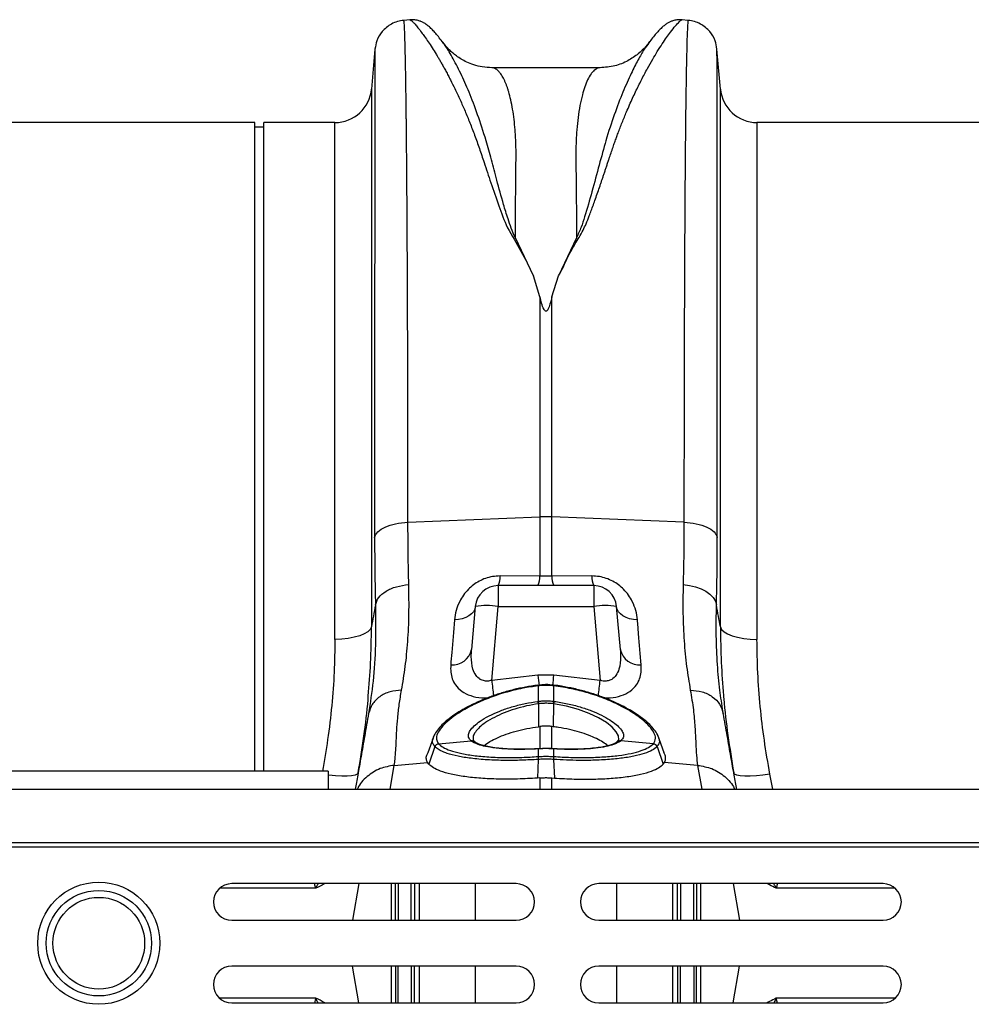
# Model space of a CAD drawing. Units: millimetres. Extents: x 781 to 11910, y 772 to 5134.
# Drawn here: x 3279 to 3486, y 4132 to 4346 of the extents above; entities that cross this region are included whole.
import ezdxf

# ---------------------------------------------------------------- set-up
doc = ezdxf.new("R2010")
doc.units = ezdxf.units.MM
doc.layers.add('ACO_DRAINAGE', color=7, linetype='CONTINUOUS')

# ---------------------------------------------------------------- blocks, each defined once
blk = doc.blocks.new('ACO_-_32811_-_PLAN')
at = {"layer": 'ACO_DRAINAGE', "linetype": 'Continuous'}
for p, q in [((279.07, 380.4), (277.72, 380.29)), ((339.77, 380.29), (338.38, 380.41)), ((271.46, 373.99), (270.7, 365.3)), ((271.46, 374), (271.46, 373.99)), ((346.03, 374.01), (346.02, 374.01)), ((346.79, 365.3), (346.03, 374.01)), ((320.54, 369.94), (296.94, 369.94)), ((296.95, 369.94), (296.94, 369.94)), ((270.7, 365.3), (270.7, 247.98)), ((346.79, 247.98), (346.79, 365.3)), ((245.24, 358), (154.76, 358)), ((245.24, 216.5), (245.24, 358)), ((247.24, 357), (245.24, 357)), ((262.73, 358), (247.24, 358)), ((247.24, 216.5), (247.24, 358)), ((262.73, 245.28), (262.73, 358)), ((445.24, 358), (354.76, 358)), ((354.76, 358), (354.76, 245.28)), ((306.02, 324.53), (302.07, 332.85)), ((315.41, 332.86), (311.48, 324.55)), ((307.44, 319.95), (306.02, 324.53)), ((310.05, 319.95), (311.48, 324.55)), ((307.44, 319.95), (307.44, 271.98)), ((310.05, 271.98), (310.05, 319.95)), ((278.65, 270.83), (307.44, 271.98)), ((307.44, 271.98), (307.44, 259.09)), ((310.05, 259.09), (310.05, 271.98)), ((338.83, 270.83), (310.05, 271.98)), ((307.44, 259.09), (298.76, 259.11)), ((310.05, 259.09), (307.44, 259.09)), ((318.73, 259.11), (310.05, 259.09)), ((319.16, 257), (298.32, 257)), ((298.32, 257), (298.32, 252.44)), ((319.16, 257), (319.16, 252.44)), ((338.65, 257.23), (340.02, 257.06)), ((340.02, 257.06), (341.34, 256.75)), ((341.34, 256.75), (342.55, 256.32)), ((342.55, 256.32), (343.61, 255.77)), ((343.61, 255.77), (344.51, 255.12)), ((344.51, 255.12), (345.21, 254.4)), ((345.21, 254.4), (345.68, 253.61)), ((345.68, 253.61), (345.92, 252.8)), ((292.93, 251.31), (292.5, 250.81)), ((293.34, 252.44), (292.52, 243.07)), ((293.21, 251.86), (292.93, 251.31)), ((293.34, 252.44), (293.21, 251.86)), ((296.92, 236.33), (298.32, 252.44)), ((298.32, 252.44), (319.16, 252.44)), ((319.16, 252.44), (320.57, 236.33)), ((324.96, 243.07), (324.14, 252.44)), ((324.27, 251.86), (324.14, 252.44)), ((324.56, 251.31), (324.27, 251.86)), ((324.98, 250.81), (324.56, 251.31)), ((289.67, 249.6), (288.8, 249.54)), ((290.5, 249.76), (289.67, 249.6)), ((291.27, 250.03), (290.5, 249.76)), ((291.94, 250.38), (291.27, 250.03)), ((292.5, 250.81), (291.94, 250.38)), ((325.54, 250.38), (324.98, 250.81)), ((326.22, 250.03), (325.54, 250.38)), ((326.98, 249.76), (326.22, 250.03)), ((327.81, 249.6), (326.98, 249.76)), ((328.69, 249.54), (327.81, 249.6)), ((270.43, 247.44), (269.9, 246.93)), ((270.7, 247.98), (270.43, 247.44)), ((346.79, 247.98), (347.05, 247.44)), ((347.05, 247.44), (347.58, 246.93)), ((264.2, 245.33), (262.73, 245.28)), ((265.63, 245.48), (264.2, 245.33)), ((266.95, 245.73), (265.63, 245.48)), ((268.13, 246.06), (266.95, 245.73)), ((269.13, 246.46), (268.13, 246.06)), ((269.9, 246.93), (269.13, 246.46)), ((347.58, 246.93), (348.36, 246.46)), ((348.36, 246.46), (349.35, 246.06)), ((349.35, 246.06), (350.53, 245.73)), ((350.53, 245.73), (351.86, 245.48)), ((351.86, 245.48), (353.28, 245.33)), ((353.28, 245.33), (354.76, 245.28)), ((307, 237.44), (296.92, 236.33)), ((310.49, 237.44), (307, 237.44)), ((320.57, 236.33), (310.49, 237.44)), ((307.01, 235.28), (307, 235.28)), ((307.05, 235.29), (307.01, 235.28)), ((307.09, 235.15), (307.04, 235.14)), ((307.09, 231.77), (307.09, 235.15)), ((310.44, 235.14), (310.4, 235.15)), ((310.4, 235.15), (310.4, 231.77)), ((310.48, 235.28), (310.43, 235.29)), ((310.48, 235.28), (310.48, 235.28)), ((306.98, 231.76), (307.09, 231.77)), ((307.09, 231.21), (307.13, 226.23)), ((310.4, 231.21), (310.35, 226.23)), ((310.4, 231.77), (310.5, 231.76)), ((313.23, 230.69), (310.4, 231.21)), ((310.4, 231.21), (310.4, 231.21)), ((310.4, 231.21), (310.4, 231.21)), ((315.84, 229.98), (313.23, 230.69)), ((318.16, 229.13), (315.84, 229.98)), ((320.23, 228.14), (318.16, 229.13)), ((321.92, 227.12), (320.23, 228.14)), ((347.4, 229.12), (347.34, 229.59)), ((307.13, 226.23), (307.44, 226.27)), ((307.44, 226.27), (307.44, 221.39)), ((310.35, 226.23), (310.05, 226.27)), ((310.05, 221.31), (310.05, 226.27)), ((323.2, 226.1), (321.92, 227.12)), ((324.07, 225.14), (323.2, 226.1)), ((284.12, 223.71), (282.96, 220.52)), ((284.36, 224.38), (284.17, 223.86)), ((324.56, 224.21), (324.07, 225.14)), ((324.35, 222.98), (324.62, 223.39)), ((324.62, 223.39), (324.56, 224.21)), ((334.52, 220.52), (333.12, 224.38)), ((284.51, 221.88), (283.18, 218.07)), ((285.32, 222.51), (292.44, 223.12)), ((285.32, 222.51), (285.32, 222.51)), ((292.56, 223.03), (292.44, 223.12)), ((293.26, 222.85), (293.15, 222.93)), ((293.18, 222.91), (293.17, 222.91)), ((293.26, 222.85), (293.18, 222.91)), ((306.96, 221.41), (306.94, 221.38)), ((307.09, 221.39), (306.94, 221.38)), ((307.11, 221.42), (306.96, 221.41)), ((306.97, 221.41), (306.96, 221.41)), ((306.96, 221.41), (306.96, 221.41)), ((307.11, 221.42), (307.09, 221.39)), ((307.09, 219.72), (307.09, 221.39)), ((307.11, 221.42), (307.11, 221.42)), ((307.99, 221.46), (307.12, 221.41)), ((310.52, 221.41), (310.37, 221.42)), ((310.38, 221.42), (310.37, 221.42)), ((310.4, 221.39), (310.38, 221.42)), ((310.4, 221.39), (310.4, 219.72)), ((310.55, 221.38), (310.4, 221.39)), ((310.53, 221.41), (310.52, 221.41)), ((310.55, 221.38), (310.53, 221.41)), ((324.33, 222.93), (324.23, 222.86)), ((324.28, 222.89), (324.23, 222.86)), ((325.05, 223.12), (324.92, 223.03)), ((332.17, 222.51), (325.05, 223.12)), ((332.16, 222.51), (332.17, 222.51)), ((332.98, 221.88), (334.31, 218.07)), ((307.07, 219.09), (306.9, 215.02)), ((307.07, 219.09), (307.07, 219.09)), ((307.09, 219.72), (307.09, 219.72)), ((310.4, 219.72), (310.4, 219.72)), ((310.42, 219.09), (310.59, 215.02)), ((310.42, 219.09), (310.42, 219.09)), ((274.74, 212.6), (275.66, 217.8)), ((275.66, 217.8), (282.92, 218.41)), ((283.18, 218.07), (282.92, 218.41)), ((334.31, 218.07), (334.56, 218.41)), ((341.82, 217.8), (334.56, 218.41)), ((341.82, 217.8), (342.74, 212.6)), ((261.24, 216.5), (161.24, 216.5)), ((261.24, 216.5), (261.24, 212.6)), ((261.42, 215.68), (261.24, 215.71)), ((262.87, 215.53), (261.42, 215.68)), ((264.21, 215.45), (262.87, 215.53)), ((265.39, 215.45), (264.21, 215.45)), ((266.37, 215.52), (265.39, 215.45)), ((267.12, 215.67), (266.37, 215.52)), ((267.6, 215.89), (267.12, 215.67)), ((267.8, 216.17), (267.6, 215.89)), ((307.44, 215.06), (306.9, 215.02)), ((307.44, 215.06), (307.44, 212.6)), ((310.05, 215.06), (310.59, 215.02)), ((310.05, 212.6), (310.05, 215.06)), ((349.89, 215.89), (349.69, 216.17)), ((350.37, 215.67), (349.89, 215.89)), ((351.11, 215.52), (350.37, 215.67)), ((352.09, 215.45), (351.11, 215.52)), ((353.28, 215.45), (352.09, 215.45)), ((354.62, 215.53), (353.28, 215.45)), ((356.06, 215.68), (354.62, 215.53)), ((357.57, 215.91), (356.06, 215.68)), ((358.18, 212.6), (357.57, 215.91)), ((8.74, 212.6), (1013.32, 212.6)), ((8.74, 201), (1013.32, 201)), ((8.78, 200), (1013.36, 200)), ((302.24, 192), (240.24, 192)), ((267.95, 192), (266.54, 184)), ((275.03, 184), (275.03, 192)), ((279.38, 184), (279.38, 192)), ((280.09, 192), (280.09, 184)), ((281.06, 192), (281.06, 184)), ((293.36, 184), (293.36, 192)), ((382.24, 192), (320.24, 192)), ((324.13, 192), (324.13, 184)), ((336.43, 184), (336.43, 192)), ((337.4, 184), (337.4, 192)), ((338.1, 192), (338.1, 184)), ((342.45, 192), (342.45, 184)), ((349.53, 192), (350.94, 184)), ((240.24, 184), (302.24, 184)), ((320.24, 184), (382.24, 184)), ((302.24, 174), (240.24, 174)), ((267.95, 166), (266.54, 174)), ((275.03, 166), (275.03, 174)), ((279.38, 174), (279.38, 166)), ((280.09, 166), (280.09, 174)), ((281.06, 174), (281.06, 166)), ((293.36, 166), (293.36, 174)), ((382.24, 174), (320.24, 174)), ((324.13, 174), (324.13, 166)), ((336.43, 166), (336.43, 174)), ((337.4, 174), (337.4, 166)), ((338.1, 166), (338.1, 174)), ((342.45, 174), (342.45, 166)), ((349.53, 166), (350.94, 174)), ((240.24, 166), (302.24, 166)), ((320.24, 166), (382.24, 166))]:
    blk.add_line(p, q, dxfattribs=at)
for radius in [13.32, 11.5, 10]:
    blk.add_circle((211.24, 179), radius, dxfattribs=at)
for centre, radius, start, end in [((262.73, 366), 8, 270, 355), ((354.76, 366), 8, 185, 270), ((308.74, 239.17), 32.83, 87.7181, 92.2819), ((294.91, 258.81), 3.86, 332.1342, 4.5287), ((303.65, 258.79), 3.79, 331.8869, 4.5254), ((313.83, 258.79), 3.79, 175.4746, 208.1131), ((322.58, 258.81), 3.86, 175.4713, 207.8658), ((298.32, 252), 5, 90, 175), ((319.16, 252), 5, 5, 90), ((295.83, 238.02), 14.63, 80.1973, 99.8027), ((321.65, 238.02), 14.63, 80.1973, 99.8027), ((288.31, 244), 4.31, 265.5638, 347.6598), ((329.17, 244), 4.31, 192.3402, 274.4362), ((628.75, 272.8), 333.83, 186.2725, 186.8519), ((728.54, 284.34), 424.15, 186.3486, 186.6481), ((-112.44, 284.5), 425.53, 353.357, 353.6511), ((-11.67, 272.85), 334.24, 353.1496, 353.7273), ((306.73, 235.13), 0.315, 1.6213, 27.6882), ((306.76, 235.14), 0.329, 1.7586, 26.6855), ((310.73, 235.14), 0.33, 153.357, 178.2124), ((310.76, 235.13), 0.315, 152.2815, 178.3993), ((301.53, 230.39), 5.62, 8.3331, 14.0256), ((301.5, 230.39), 5.76, 8.2692, 13.8248), ((315.99, 230.39), 5.76, 166.1752, 171.7308), ((315.96, 230.39), 5.62, 165.9744, 171.6669), ((285.46, 221.48), 1.04, 97.801, 157.1), ((285.46, 221.48), 1.04, 97.8187, 157.0988), ((292.58, 222.22), 0.913, 51.4932, 99.1327), ((292.71, 222.14), 0.904, 59.1313, 99.4548), ((324.78, 222.14), 0.898, 80.4336, 123.087), ((324.9, 222.22), 0.911, 80.8098, 128.5843), ((332.02, 221.48), 1.04, 22.9012, 82.1813), ((332.03, 221.48), 1.04, 22.9, 82.199), ((310.06, 219.32), 3, 172.313, 184.2614), ((310.07, 219.32), 3.01, 172.332, 184.263), ((307.43, 219.32), 3, 355.7386, 7.687), ((307.42, 219.32), 3.01, 355.737, 7.668), ((240.24, 188), 4, 90, 270), ((302.24, 188), 4, 270, 90), ((320.24, 188), 4, 90, 270), ((382.24, 188), 4, 270, 90), ((240.24, 170), 4, 90, 270), ((302.24, 170), 4, 270, 90), ((320.24, 170), 4, 90, 270), ((382.24, 170), 4, 270, 90)]:
    blk.add_arc(centre, radius, start, end, dxfattribs=at)
for points, knots in [([(277.73, 380.28), (277.27, 380.22), (276.35, 380.08), (274.67, 379.37), (273, 378.01), (271.8, 376.01), (271.57, 374.64), (271.46, 374.02)], [0, 0, 0, 0, 0.146075, 0.291465, 0.565875, 0.804665, 1, 1, 1, 1]), ([(278.65, 270.83), (278.65, 274.37), (278.65, 281.53), (278.64, 291.95), (278.62, 302.21), (278.59, 312.22), (278.56, 321.67), (278.51, 330.52), (278.47, 338.74), (278.42, 345.55), (278.37, 351.12), (278.34, 354.44), (278.32, 356.51), (278.31, 357.46), (278.3, 358.4), (278.29, 359.32), (278.28, 360.23), (278.27, 361.12), (278.25, 362.96), (278.21, 365.75), (278.15, 369.27), (278.09, 372.6), (278.01, 375.57), (277.94, 377.86), (277.86, 379.4), (277.79, 380.22), (277.74, 380.2), (277.72, 380.19)], [0, 0, 0, 0, 0.054455, 0.110319, 0.167592, 0.226272, 0.28636, 0.343714, 0.402294, 0.4621, 0.502247, 0.542928, 0.552135, 0.561368, 0.570629, 0.579916, 0.58923, 0.598572, 0.60794, 0.648726, 0.693957, 0.74363, 0.797745, 0.856301, 0.908493, 0.963769, 1, 1, 1, 1]), ([(286.34, 375.38), (286.05, 375.76), (285.49, 376.5), (284.72, 377.41), (284.02, 378.19), (283.36, 378.83), (282.75, 379.33), (282.15, 379.72), (281.59, 380), (281.01, 380.21), (280.46, 380.34), (279.86, 380.43), (279.34, 380.41), (279.03, 380.4)], [0, 0, 0, 0, 0.170728, 0.3352907, 0.4883429, 0.6256232, 0.7430708, 0.8228658, 0.8838786, 0.9271558, 0.9509842, 0.9698345, 1, 1, 1, 1]), ([(279.07, 380.4), (279.08, 380.4), (279.1, 380.44), (279.3, 380.31), (279.66, 380), (280.18, 379.45), (280.82, 378.7), (281.54, 377.78), (282.29, 376.75), (283.07, 375.64), (283.91, 374.35), (284.63, 373.19), (285.2, 372.25), (285.6, 371.57), (286.02, 370.83), (286.47, 370.04), (286.93, 369.19), (287.42, 368.27), (288.06, 367.03), (288.94, 365.28), (290, 363.02), (291.09, 360.54), (292.15, 357.97), (293.19, 355.25), (294.23, 352.36), (295.37, 348.93), (296.73, 344.8), (298.4, 340.04), (300.2, 334.95), (303.39, 330.03), (305.14, 326.37), (306.02, 324.53)], [0, 0, 0, 0, 0.0038, 0.046163, 0.089389, 0.130635, 0.173188, 0.217063, 0.251001, 0.286523, 0.323635, 0.3592, 0.374036, 0.389431, 0.405385, 0.421898, 0.438971, 0.456604, 0.474798, 0.508369, 0.548882, 0.585958, 0.622609, 0.659872, 0.697223, 0.734314, 0.786257, 0.841301, 0.892207, 0.945796, 1, 1, 1, 1]), ([(311.48, 324.55), (311.76, 325.02), (312.33, 325.99), (312.92, 327.46), (313.62, 328.87), (314.35, 330.24), (315.13, 331.61), (316.06, 333.01), (316.84, 334.46), (317.54, 336.03), (318.11, 337.45), (318.8, 339.26), (319.6, 341.48), (320.3, 343.5), (320.77, 344.91), (321.01, 345.62), (321.25, 346.34), (321.5, 347.07), (321.74, 347.81), (322, 348.57), (322.25, 349.34), (322.56, 350.28), (322.94, 351.39), (323.35, 352.58), (323.74, 353.7), (324.1, 354.71), (324.64, 356.16), (325.37, 358.05), (326.21, 360.09), (326.96, 361.84), (327.62, 363.3), (328.28, 364.7), (328.93, 366.04), (329.8, 367.77), (330.84, 369.74), (331.99, 371.77), (333.08, 373.57), (334.1, 375.17), (335.05, 376.56), (336.05, 377.94), (337.02, 379.15), (337.84, 380.02), (338.3, 380.42), (338.36, 380.36), (338.38, 380.35)], [0, 0, 0, 0, 0.01435, 0.029115, 0.042493, 0.056705, 0.071005, 0.085334, 0.10211, 0.11672, 0.134706, 0.146965, 0.174432, 0.206409, 0.214208, 0.222233, 0.230487, 0.238967, 0.247675, 0.25661, 0.265772, 0.275335, 0.290662, 0.306619, 0.32021, 0.333346, 0.345953, 0.377947, 0.411178, 0.434022, 0.456861, 0.479914, 0.502755, 0.52532, 0.572327, 0.615407, 0.654566, 0.699649, 0.742481, 0.783073, 0.848403, 0.910752, 0.975181, 1, 1, 1, 1]), ([(338.46, 380.4), (338.14, 380.41), (337.63, 380.43), (337.03, 380.34), (336.47, 380.21), (335.9, 380), (335.33, 379.72), (334.74, 379.33), (334.13, 378.83), (333.47, 378.19), (332.76, 377.41), (332, 376.5), (331.43, 375.76), (331.15, 375.39)], [0, 0, 0, 0, 0.0287304, 0.0468221, 0.0699874, 0.1127609, 0.1739327, 0.2544935, 0.3732662, 0.5118399, 0.6656386, 0.830026, 1, 1, 1, 1]), ([(339.76, 380.19), (339.74, 380.2), (339.7, 380.22), (339.63, 379.4), (339.55, 377.9), (339.48, 375.72), (339.41, 372.99), (339.35, 370.24), (339.31, 367.7), (339.28, 366.04), (339.27, 364.95), (339.26, 364.46), (339.25, 363.96), (339.24, 363.47), (339.24, 362.97), (339.23, 362.48), (339.2, 360.1), (339.15, 355.52), (339.08, 348.06), (339.02, 339.9), (338.97, 331.15), (338.93, 321.89), (338.9, 312.22), (338.87, 302.21), (338.85, 291.95), (338.84, 281.53), (338.83, 274.37), (338.83, 270.83)], [0, 0, 0, 0, 0.036229, 0.091506, 0.143699, 0.198492, 0.249416, 0.296471, 0.325409, 0.35266, 0.358546, 0.364347, 0.370064, 0.375695, 0.381241, 0.386702, 0.392078, 0.459202, 0.52492, 0.589231, 0.652135, 0.713632, 0.773722, 0.832404, 0.889677, 0.945543, 1, 1, 1, 1]), ([(346.02, 374.02), (345.92, 374.64), (345.69, 376.01), (344.49, 378.01), (342.82, 379.37), (341.14, 380.08), (340.22, 380.22), (339.76, 380.28)], [0, 0, 0, 0, 0.195335, 0.434125, 0.708535, 0.853925, 1, 1, 1, 1]), ([(271.46, 373.99), (271.46, 373.94), (271.45, 373.83), (271.45, 373.17), (271.45, 372.46), (271.44, 371.82), (271.44, 371.06), (271.44, 370.2), (271.44, 369.34), (271.43, 368.63), (271.43, 368.07), (271.43, 367.47), (271.43, 366.6), (271.43, 365.42), (271.43, 363.93), (271.42, 362.13), (271.42, 360.59), (271.42, 359.42), (271.42, 358.76), (271.42, 358.06), (271.42, 357.33), (271.42, 356.56), (271.41, 354.12), (271.41, 349.71), (271.4, 342.74), (271.4, 335.09), (271.39, 326.82), (271.39, 317.26), (271.38, 306.33), (271.38, 293.93), (271.38, 281.04), (271.38, 272), (271.38, 267.51)], [0, 0, 0, 0, 0.044871, 0.088404, 0.110167, 0.131926, 0.153682, 0.175434, 0.197182, 0.211792, 0.218818, 0.23003, 0.245523, 0.265298, 0.289351, 0.314056, 0.342071, 0.349956, 0.358067, 0.366406, 0.374971, 0.383763, 0.392782, 0.457004, 0.520441, 0.583096, 0.644972, 0.706072, 0.781353, 0.855431, 0.928312, 1, 1, 1, 1]), ([(302.07, 332.86), (301.76, 333.55), (301.14, 334.93), (300.33, 337.38), (299.24, 340.95), (298.06, 345.31), (296.83, 349.94), (295.49, 354.8), (293.85, 359.82), (291.97, 364.71), (290.07, 368.97), (288.28, 372.41), (286.93, 374.64), (286.37, 375.3), (286.2, 375.5)], [0, 0, 0, 0, 0.031261, 0.062104, 0.110255, 0.195781, 0.271881, 0.348014, 0.463379, 0.578456, 0.693036, 0.820486, 0.946796, 1, 1, 1, 1]), ([(296.94, 369.94), (296.25, 369.98), (294.95, 370.04), (293.09, 370.51), (291.56, 371.12), (290.32, 371.79), (289.27, 372.48), (288.4, 373.17), (287.36, 374.11), (286.7, 374.96), (286.24, 375.53)], [0, 0, 0, 0, 0.1859029, 0.3495903, 0.4867461, 0.5940237, 0.6906499, 0.7701292, 0.8423824, 1, 1, 1, 1]), ([(331.17, 375.41), (330.84, 374.94), (330.14, 373.97), (328.82, 371.69), (327.27, 368.65), (325.51, 364.71), (323.63, 359.83), (321.89, 354.47), (320.35, 348.79), (318.87, 343.2), (317.53, 338.56), (316.44, 335.14), (315.76, 333.62), (315.41, 332.86)], [0, 0, 0, 0, 0.0934663, 0.1945641, 0.2963414, 0.4126645, 0.5295113, 0.6466506, 0.7450112, 0.8434517, 0.9305512, 0.9650311, 1, 1, 1, 1]), ([(331.34, 375.67), (331.07, 375.3), (330.34, 374.31), (328.79, 372.85), (326.55, 371.34), (323.7, 370.18), (321.62, 370.02), (320.54, 369.94)], [0, 0, 0, 0, 0.1041729, 0.2797435, 0.4932181, 0.7369152, 1, 1, 1, 1]), ([(331.36, 375.65), (331.33, 375.61), (331.27, 375.56), (331.2, 375.45), (331.17, 375.41)], [0, 0, 0, 0, 0.647366, 1, 1, 1, 1]), ([(346.11, 267.51), (346.11, 272), (346.11, 281.04), (346.1, 293.93), (346.1, 306.33), (346.1, 317.05), (346.09, 326.23), (346.09, 334), (346.09, 340.41), (346.08, 345.63), (346.08, 349.65), (346.08, 352.25), (346.07, 353.65), (346.07, 354.08), (346.07, 354.5), (346.07, 354.93), (346.07, 355.35), (346.07, 356.9), (346.07, 359.28), (346.06, 362.1), (346.06, 364.24), (346.06, 365.82), (346.06, 366.94), (346.05, 367.65), (346.05, 368.1), (346.05, 368.48), (346.05, 368.95), (346.05, 369.62), (346.05, 370.49), (346.04, 371.5), (346.04, 372.47), (346.03, 373.31), (346.03, 373.83), (346.03, 374.04), (346.03, 374.02), (346.03, 374.01)], [0, 0, 0, 0, 0.071687, 0.144566, 0.218642, 0.293921, 0.350924, 0.408603, 0.46696, 0.505852, 0.545041, 0.579775, 0.584341, 0.58891, 0.593484, 0.598062, 0.602644, 0.607229, 0.649559, 0.686098, 0.716841, 0.741785, 0.760926, 0.774263, 0.780455, 0.78677, 0.796191, 0.808602, 0.829801, 0.856317, 0.888155, 0.923729, 0.963128, 0.99898, 1, 1, 1, 1]), ([(302.07, 332.85), (302.08, 334.18), (302.09, 336.83), (302.12, 340.55), (302.16, 344.34), (302.19, 347.34), (302.21, 349.51), (302.22, 350.66), (302.22, 351.71), (302.2, 352.79), (302.16, 354.02), (302.1, 355.23), (301.99, 356.83), (301.8, 358.76), (301.48, 360.96), (301.09, 362.95), (300.73, 364.37), (300.43, 365.33), (300.22, 365.96), (299.99, 366.56), (299.74, 367.13), (299.48, 367.67), (299.21, 368.16), (298.84, 368.72), (298.31, 369.35), (297.66, 369.8), (297.18, 369.98), (296.96, 369.94), (296.95, 369.94)], [0, 0, 0, 0, 0.056389, 0.112933, 0.169631, 0.237932, 0.266581, 0.287862, 0.302246, 0.326738, 0.351718, 0.377189, 0.403151, 0.456503, 0.512838, 0.572161, 0.62932, 0.653093, 0.677695, 0.703127, 0.72939, 0.756483, 0.784407, 0.813162, 0.864848, 0.935479, 0.997587, 1, 1, 1, 1]), ([(320.54, 369.94), (320.54, 369.94), (320.43, 369.95), (320.21, 369.91), (319.85, 369.8), (319.47, 369.56), (319.12, 369.26), (318.83, 368.94), (318.39, 368.37), (317.84, 367.41), (317.21, 365.86), (316.64, 363.99), (316.14, 361.79), (315.74, 359.22), (315.39, 355.93), (315.22, 351.68), (315.32, 346.1), (315.37, 339.89), (315.4, 335.19), (315.41, 332.86)], [0, 0, 0, 0, 0.002202, 0.029245, 0.064841, 0.103536, 0.135843, 0.164056, 0.188174, 0.262169, 0.330753, 0.393929, 0.465836, 0.533704, 0.597546, 0.697983, 0.797312, 0.899727, 1, 1, 1, 1]), ([(310.05, 319.95), (309.92, 319.42), (309.74, 318.72), (309.46, 317.89), (309.31, 317.52), (309.19, 317.26), (309.08, 317.08), (308.99, 316.96), (308.89, 316.88), (308.82, 316.85), (308.75, 316.84), (308.69, 316.84), (308.61, 316.87), (308.46, 316.98), (308.1, 317.56), (307.79, 318.59), (307.55, 319.5), (307.44, 319.95)], [0, 0, 0, 0, 0.244206, 0.326666, 0.382759, 0.420852, 0.446908, 0.471729, 0.483219, 0.492565, 0.498986, 0.50543, 0.513413, 0.527438, 0.573793, 0.792812, 1, 1, 1, 1]), ([(278.84, 257.23), (278.78, 259.4), (278.68, 263.77), (278.66, 268.47), (278.65, 270.83)], [0, 0, 0, 0, 0.498408, 1, 1, 1, 1]), ([(338.83, 270.83), (338.83, 268.49), (338.81, 263.79), (338.7, 259.42), (338.65, 257.23)], [0, 0, 0, 0, 0.498407, 1, 1, 1, 1]), ([(271.38, 267.51), (271.39, 264.98), (271.4, 259.9), (271.51, 255.17), (271.56, 252.8)], [0, 0, 0, 0, 0.498431, 1, 1, 1, 1]), ([(345.92, 252.8), (345.97, 255.15), (346.08, 259.88), (346.1, 264.96), (346.11, 267.51)], [0, 0, 0, 0, 0.498431, 1, 1, 1, 1]), ([(298.76, 259.11), (298.2, 259.08), (296.6, 259), (294.07, 258.07), (291.55, 256.14), (289.96, 253.83), (289.07, 251.54), (288.89, 250.21), (288.8, 249.54)], [0, 0, 0, 0, 0.09945, 0.281376, 0.465354, 0.686154, 0.842967, 1, 1, 1, 1]), ([(328.69, 249.54), (328.6, 250.21), (328.42, 251.54), (327.53, 253.83), (325.94, 256.14), (323.42, 258.07), (320.88, 259), (319.29, 259.08), (318.73, 259.11)], [0, 0, 0, 0, 0.157033, 0.313846, 0.534646, 0.718624, 0.90055, 1, 1, 1, 1]), ([(277.26, 234.21), (277.55, 235.88), (278.11, 239.18), (278.65, 244.78), (278.93, 250.73), (278.87, 255.07), (278.84, 257.23)], [0, 0, 0, 0, 0.253768, 0.498353, 0.751566, 1, 1, 1, 1]), ([(338.65, 257.23), (338.62, 255.1), (338.55, 250.83), (338.83, 244.87), (339.36, 239.24), (339.94, 235.89), (340.22, 234.21)], [0, 0, 0, 0, 0.245594, 0.492915, 0.745566, 1, 1, 1, 1]), ([(271.56, 252.8), (271.59, 249.84), (271.65, 243.92), (271.12, 235.97), (270.43, 231.41), (270.08, 229.12)], [0, 0, 0, 0, 0.332206, 0.664503, 1, 1, 1, 1]), ([(271.56, 252.8), (271.42, 251.97), (271.13, 250.37), (270.84, 248.77), (270.7, 247.98)], [0, 0, 0, 0, 0.5121062, 1, 1, 1, 1]), ([(347.34, 229.59), (347.1, 231.09), (346.59, 234.26), (346.11, 239.79), (345.82, 245.97), (345.89, 250.52), (345.92, 252.8)], [0, 0, 0, 0, 0.228315, 0.481199, 0.739608, 1, 1, 1, 1]), ([(346.79, 247.98), (346.65, 248.77), (346.36, 250.37), (346.07, 251.97), (345.92, 252.8)], [0, 0, 0, 0, 0.487894, 1, 1, 1, 1]), ([(288.8, 249.54), (288.6, 247.1), (288.31, 243.67), (288.05, 240.59), (287.98, 239.7)], [0, 0, 0, 0, 0.709181, 1, 1, 1, 1]), ([(329.51, 239.7), (329.32, 241.92), (329.06, 245.05), (328.77, 248.53), (328.69, 249.54)], [0, 0, 0, 0, 0.709182, 1, 1, 1, 1]), ([(270.01, 232.92), (270.2, 235.31), (270.61, 240.38), (270.67, 245.36), (270.7, 247.98)], [0, 0, 0, 0, 0.472485, 1, 1, 1, 1]), ([(346.79, 247.98), (346.82, 245.4), (346.87, 240.47), (347.27, 235.43), (347.47, 233.03)], [0, 0, 0, 0, 0.522078, 1, 1, 1, 1]), ([(262.73, 245.28), (262.69, 242.9), (262.63, 238.13), (262.07, 230.82), (261.23, 223.6), (260.41, 218.8), (260.01, 216.5)], [0, 0, 0, 0, 0.252609, 0.506215, 0.762797, 1, 1, 1, 1]), ([(357.57, 215.91), (357.14, 218.36), (356.3, 223.28), (355.43, 230.65), (354.86, 238.01), (354.79, 242.85), (354.76, 245.28)], [0, 0, 0, 0, 0.247667, 0.496217, 0.747602, 1, 1, 1, 1]), ([(296.92, 236.33), (296.6, 236.26), (296.16, 236.15), (295.37, 236.18), (294.83, 236.33), (294.1, 236.72), (293.36, 237.46), (292.62, 239.13), (292.4, 241.08), (292.49, 242.55), (292.52, 243.07)], [0, 0, 0, 0, 0.084819, 0.119368, 0.213445, 0.239676, 0.372762, 0.540838, 0.836612, 1, 1, 1, 1]), ([(324.96, 243.07), (324.99, 242.55), (325.08, 241.08), (324.86, 239.13), (324.13, 237.46), (323.26, 236.59), (322.46, 236.26), (321.73, 236.14), (321.13, 236.18), (320.7, 236.29), (320.57, 236.33)], [0, 0, 0, 0, 0.1633605, 0.4590834, 0.6271309, 0.7601941, 0.843776, 0.8806879, 0.9643812, 1, 1, 1, 1]), ([(287.98, 239.7), (287.96, 239.17), (287.93, 238.13), (288.26, 236.67), (288.98, 235.22), (290.26, 233.91), (292.24, 232.94), (294.28, 232.46), (295.63, 232.53), (296.1, 232.55)], [0, 0, 0, 0, 0.145469, 0.285971, 0.426273, 0.603938, 0.762017, 0.918849, 1, 1, 1, 1]), ([(321.36, 232.55), (321.83, 232.53), (323.2, 232.46), (325.24, 232.94), (327.23, 233.91), (328.51, 235.22), (329.23, 236.67), (329.56, 238.13), (329.52, 239.17), (329.51, 239.7)], [0, 0, 0, 0, 0.0825352, 0.2391311, 0.3969719, 0.5743688, 0.7144595, 0.8547503, 1, 1, 1, 1]), ([(277.26, 234.21), (276.41, 234.13), (274.65, 233.98), (272.39, 232.84), (270.7, 231.18), (270.28, 229.8), (270.08, 229.12)], [0, 0, 0, 0, 0.242825, 0.5, 0.757175, 1, 1, 1, 1]), ([(275.66, 217.8), (275.73, 218.24), (275.88, 219.2), (275.99, 220.99), (276.1, 223.09), (276.19, 225.44), (276.4, 228.09), (276.71, 231.02), (277.08, 233.16), (277.26, 234.21)], [0, 0, 0, 0, 0.131555, 0.284699, 0.427391, 0.565191, 0.715043, 0.859848, 1, 1, 1, 1]), ([(307, 235.32), (306.08, 235.17), (304.29, 234.89), (301.65, 234.32), (299.09, 233.62), (296.61, 232.78), (294.27, 231.84), (292.1, 230.81), (290.14, 229.72), (288.42, 228.6), (286.95, 227.47), (285.75, 226.33), (284.8, 225.2), (284.42, 224.45), (284.24, 224.07)], [0, 0, 0, 0, 0.082636, 0.161346, 0.24387, 0.326677, 0.410273, 0.494478, 0.579076, 0.663172, 0.746402, 0.830999, 0.916564, 1, 1, 1, 1]), ([(307.04, 235.14), (305.92, 234.98), (303.44, 234.62), (299.73, 233.69), (296.08, 232.45), (292.78, 231), (290.42, 229.68), (288.46, 228.38), (286.89, 227.11), (285.58, 225.68), (284.88, 224.37), (284.79, 223.3), (285.16, 222.75), (285.32, 222.51)], [0, 0, 0, 0, 0.0843, 0.185209, 0.289131, 0.389746, 0.49326, 0.544465, 0.638169, 0.734465, 0.828019, 0.924399, 1, 1, 1, 1]), ([(310.43, 235.28), (310.32, 235.29), (309.57, 235.4), (308.43, 235.44), (307.42, 235.3), (307.06, 235.25)], [0, 0, 0, 0, 0.098746, 0.673226, 1, 1, 1, 1]), ([(310.4, 235.15), (310.29, 235.16), (309.74, 235.22), (308.74, 235.27), (307.74, 235.22), (307.19, 235.16), (307.09, 235.15)], [0, 0, 0, 0, 0.099428, 0.500001, 0.901988, 1, 1, 1, 1]), ([(332.17, 222.51), (332.38, 222.89), (332.78, 223.58), (332.38, 224.91), (331.39, 226.32), (329.75, 227.85), (327.67, 229.32), (325.06, 230.81), (321.91, 232.26), (318.18, 233.56), (314.31, 234.57), (311.74, 234.95), (310.44, 235.14)], [0, 0, 0, 0, 0.114393, 0.210895, 0.310501, 0.407168, 0.506663, 0.588319, 0.696312, 0.807906, 0.902686, 1, 1, 1, 1]), ([(333.22, 224.07), (333.17, 224.22), (332.98, 224.72), (332.38, 225.59), (331.4, 226.69), (330.1, 227.83), (328.53, 228.97), (326.72, 230.09), (324.69, 231.15), (322.47, 232.15), (320.06, 233.07), (317.5, 233.88), (314.84, 234.55), (312.49, 235.01), (311.03, 235.23), (310.49, 235.31)], [0, 0, 0, 0, 0.032894, 0.110977, 0.194727, 0.279874, 0.364784, 0.44925, 0.532538, 0.616419, 0.700756, 0.785016, 0.868659, 0.950952, 1, 1, 1, 1]), ([(340.22, 234.21), (340.47, 232.74), (340.95, 229.84), (341.25, 226), (341.43, 222.68), (341.52, 219.87), (341.72, 218.49), (341.82, 217.8)], [0, 0, 0, 0, 0.197405, 0.391324, 0.601142, 0.800823, 1, 1, 1, 1]), ([(267.8, 216.17), (268.23, 218.83), (269.09, 224.16), (269.79, 229.75), (269.99, 232.65), (270.01, 232.92)], [0, 0, 0, 0, 0.474894, 0.951362, 1, 1, 1, 1]), ([(347.47, 233.03), (347.48, 232.8), (347.68, 229.91), (348.37, 224.28), (349.25, 218.88), (349.69, 216.17)], [0, 0, 0, 0, 0.04159, 0.519966, 1, 1, 1, 1]), ([(292.44, 223.12), (292.2, 223.37), (291.76, 223.84), (291.83, 224.72), (292.33, 225.65), (293.33, 226.66), (294.81, 227.75), (296.75, 228.82), (299.07, 229.82), (301.55, 230.65), (304.21, 231.32), (306.06, 231.61), (306.98, 231.76)], [0, 0, 0, 0, 0.112192, 0.208823, 0.305466, 0.402769, 0.500091, 0.610691, 0.709768, 0.80884, 0.904426, 1, 1, 1, 1]), ([(307.09, 231.21), (307.09, 231.21), (306.21, 231.09), (304.45, 230.77), (301.93, 230.1), (299.56, 229.26), (297.38, 228.25), (295.57, 227.17), (294.19, 226.08), (293.31, 225.07), (292.86, 224.26), (292.89, 223.85), (292.9, 223.71)], [0, 0, 0, 0, 0.000003, 0.112574, 0.228457, 0.344964, 0.46492, 0.596634, 0.710615, 0.827872, 0.940685, 1, 1, 1, 1]), ([(307.09, 231.77), (307.34, 231.8), (307.89, 231.86), (308.76, 231.89), (309.62, 231.86), (310.17, 231.8), (310.4, 231.77)], [0, 0, 0, 0, 0.227801, 0.500022, 0.787748, 1, 1, 1, 1]), ([(307.19, 231.22), (307.16, 231.22), (307.12, 231.21), (307.09, 231.21), (307.09, 231.21)], [0, 0, 0, 0, 0.999429, 1, 1, 1, 1]), ([(310.29, 231.22), (310.07, 231.25), (309.56, 231.31), (308.76, 231.34), (307.94, 231.31), (307.43, 231.25), (307.19, 231.22)], [0, 0, 0, 0, 0.212328, 0.499978, 0.772124, 1, 1, 1, 1]), ([(310.4, 231.21), (310.4, 231.21), (310.36, 231.21), (310.33, 231.22), (310.29, 231.22)], [0, 0, 0, 0, 0.000571, 1, 1, 1, 1]), ([(310.5, 231.76), (311.5, 231.6), (313.46, 231.29), (316.21, 230.57), (318.7, 229.71), (320.89, 228.74), (322.71, 227.72), (324.1, 226.7), (325.09, 225.72), (325.62, 224.81), (325.76, 223.89), (325.3, 223.4), (325.05, 223.12)], [0, 0, 0, 0, 0.103194, 0.202626, 0.302068, 0.400998, 0.499921, 0.593385, 0.686833, 0.781265, 0.875686, 1, 1, 1, 1]), ([(270.08, 229.12), (269.79, 227.46), (269.21, 224.16), (268.41, 219.63), (267.7, 215.64), (267.34, 213.58), (267.17, 212.6)], [0, 0, 0, 0, 0.256539, 0.509069, 0.765713, 1, 1, 1, 1]), ([(350.32, 212.6), (350.15, 213.58), (349.78, 215.64), (349.08, 219.63), (348.28, 224.16), (347.7, 227.46), (347.4, 229.12)], [0, 0, 0, 0, 0.234282, 0.490908, 0.743452, 1, 1, 1, 1]), ([(295.26, 222.08), (295.28, 222.11), (295.58, 222.4), (296.52, 222.99), (298.08, 223.82), (300.02, 224.6), (302.21, 225.29), (304.6, 225.86), (306.28, 226.11), (307.13, 226.23)], [0, 0, 0, 0, 0.014256, 0.1733, 0.337422, 0.500374, 0.668332, 0.831778, 1, 1, 1, 1]), ([(310.05, 226.27), (309.77, 226.3), (309.2, 226.36), (308.32, 226.36), (307.73, 226.3), (307.44, 226.27)], [0, 0, 0, 0, 0.32231, 0.659645, 1, 1, 1, 1]), ([(322.24, 222.08), (321.91, 222.34), (321.23, 222.85), (319.79, 223.63), (318.07, 224.38), (316.08, 225.06), (313.86, 225.64), (311.91, 226.02), (310.72, 226.18), (310.35, 226.23)], [0, 0, 0, 0, 0.146709, 0.2994, 0.451336, 0.607352, 0.765456, 0.927903, 1, 1, 1, 1]), ([(284.5, 221.89), (284.34, 222.13), (283.98, 222.68), (283.92, 223.42), (284.22, 223.95), (284.28, 224.05)], [0, 0, 0, 0, 0.397846, 0.891086, 1, 1, 1, 1]), ([(292.9, 223.71), (292.86, 223.56), (292.82, 223.4), (292.9, 223.28), (292.91, 223.27)], [0, 0, 0, 0, 0.932375, 1, 1, 1, 1]), ([(333.2, 224.06), (333.33, 223.72), (333.65, 222.88), (333.23, 222.26), (332.98, 221.89)], [0, 0, 0, 0, 0.398431, 1, 1, 1, 1]), ([(284.51, 221.88), (284.51, 221.88), (284.51, 221.88), (284.5, 221.89), (284.5, 221.89)], [0, 0, 0, 0, 0.002255, 1, 1, 1, 1]), ([(307.07, 219.09), (307.07, 219.09), (305.85, 219.01), (303.4, 218.89), (299.66, 218.85), (295.89, 218.97), (292.41, 219.29), (289.45, 219.77), (287.47, 220.29), (285.67, 220.97), (284.87, 221.49), (284.51, 221.88), (284.51, 221.88)], [0, 0, 0, 0, 0.000002, 0.113548, 0.229638, 0.363826, 0.502292, 0.629417, 0.760189, 0.827532, 0.999998, 1, 1, 1, 1]), ([(285.32, 222.51), (285.62, 222.24), (286.21, 221.71), (287.84, 221), (290.04, 220.4), (292.86, 219.92), (296.24, 219.6), (299.85, 219.48), (303.52, 219.51), (305.89, 219.65), (307.09, 219.72)], [0, 0, 0, 0, 0.118305, 0.23959, 0.366661, 0.497415, 0.631649, 0.77021, 0.88382, 1, 1, 1, 1]), ([(306.94, 221.38), (305.67, 221.33), (303.39, 221.23), (300.37, 221.31), (298.16, 221.49), (296.26, 221.76), (294.67, 222.1), (293.35, 222.55), (292.8, 222.88), (292.56, 223.03)], [0, 0, 0, 0, 0.195746, 0.349929, 0.504113, 0.60121, 0.745455, 0.889699, 1, 1, 1, 1]), ([(293.28, 222.9), (293.22, 222.96), (293.01, 223.13), (292.97, 223.23), (292.95, 223.29)], [0, 0, 0, 0, 0.323828, 1, 1, 1, 1]), ([(306.97, 221.42), (306.89, 221.42), (306.11, 221.37), (304.68, 221.31), (302.67, 221.29), (300.73, 221.34), (298.86, 221.47), (297.16, 221.67), (295.7, 221.94), (294.51, 222.26), (293.69, 222.58), (293.33, 222.81), (293.17, 222.91)], [0, 0, 0, 0, 0.012104, 0.12163, 0.226552, 0.337511, 0.454952, 0.572038, 0.687075, 0.801309, 0.913414, 1, 1, 1, 1]), ([(310.4, 221.39), (310.25, 221.4), (309.7, 221.43), (308.72, 221.45), (307.76, 221.43), (307.21, 221.4), (307.09, 221.39)], [0, 0, 0, 0, 0.132173, 0.5000561, 0.8916166, 1, 1, 1, 1]), ([(310.37, 221.42), (310.22, 221.43), (309.43, 221.48), (308.62, 221.5), (307.99, 221.46), (307.99, 221.46)], [0, 0, 0, 0, 0.19623, 0.999182, 1, 1, 1, 1]), ([(324.28, 222.91), (324.1, 222.8), (323.74, 222.57), (322.99, 222.27), (321.9, 221.97), (320.55, 221.71), (318.91, 221.5), (317.05, 221.36), (315.03, 221.29), (312.88, 221.3), (311.31, 221.37), (310.48, 221.42), (310.4, 221.42)], [0, 0, 0, 0, 0.095979, 0.195907, 0.297589, 0.408315, 0.52278, 0.638425, 0.754093, 0.870323, 0.987543, 1, 1, 1, 1]), ([(310.4, 219.72), (311.66, 219.65), (314.16, 219.5), (317.86, 219.48), (321.4, 219.62), (324.62, 219.92), (327.37, 220.38), (329.57, 220.98), (331.24, 221.68), (331.86, 222.23), (332.16, 222.51)], [0, 0, 0, 0, 0.1216895, 0.2433792, 0.3729854, 0.5025898, 0.6284563, 0.75432, 0.8771613, 1, 1, 1, 1]), ([(332.98, 221.88), (332.98, 221.88), (332.72, 221.6), (331.98, 221.06), (330.27, 220.35), (327.98, 219.76), (325.13, 219.3), (321.79, 218.99), (318.66, 218.87), (314.89, 218.87), (312.3, 218.97), (310.42, 219.09), (310.42, 219.09)], [0, 0, 0, 0, 0.000002, 0.123024, 0.246049, 0.371946, 0.497846, 0.627385, 0.756925, 0.823906, 0.999998, 1, 1, 1, 1]), ([(324.92, 223.03), (324.5, 222.79), (323.71, 222.35), (321.82, 221.86), (319.71, 221.53), (317.43, 221.33), (315.13, 221.26), (312.87, 221.27), (311.31, 221.34), (310.55, 221.38)], [0, 0, 0, 0, 0.18397, 0.337153, 0.495539, 0.638145, 0.759523, 0.88342, 1, 1, 1, 1]), ([(324.56, 223.22), (324.56, 223.19), (324.54, 223.14), (324.35, 222.98), (324.27, 222.91)], [0, 0, 0, 0, 0.579315, 1, 1, 1, 1]), ([(332.98, 221.89), (332.98, 221.89), (332.98, 221.88), (332.98, 221.88), (332.98, 221.88)], [0, 0, 0, 0, 0.997745, 1, 1, 1, 1]), ([(282.92, 218.41), (282.82, 218.65), (282.61, 219.13), (282.64, 219.86), (282.95, 220.4), (283.07, 220.6)], [0, 0, 0, 0, 0.379365, 0.764423, 1, 1, 1, 1]), ([(310.42, 219.09), (310.23, 219.1), (309.67, 219.14), (308.74, 219.15), (307.82, 219.14), (307.26, 219.1), (307.07, 219.09)], [0, 0, 0, 0, 0.170365, 0.5, 0.829003, 1, 1, 1, 1]), ([(307.09, 219.72), (307.28, 219.73), (307.83, 219.76), (308.74, 219.78), (309.66, 219.76), (310.21, 219.73), (310.4, 219.72)], [0, 0, 0, 0, 0.171048, 0.5, 0.829584, 1, 1, 1, 1]), ([(334.56, 218.41), (334.67, 218.65), (334.88, 219.13), (334.85, 219.86), (334.53, 220.4), (334.41, 220.6)], [0, 0, 0, 0, 0.379365, 0.764423, 1, 1, 1, 1]), ([(275.66, 217.8), (274.61, 217.62), (272.43, 217.27), (269.7, 215.43), (268.04, 213.74), (267.67, 212.66), (267.65, 212.6)], [0, 0, 0, 0, 0.314968, 0.647738, 0.980508, 1, 1, 1, 1]), ([(306.9, 215.02), (305.44, 214.94), (302.53, 214.78), (298.35, 214.77), (294.46, 214.94), (290.98, 215.3), (288, 215.84), (285.72, 216.5), (284.08, 217.25), (283.48, 217.8), (283.18, 218.07)], [0, 0, 0, 0, 0.129426, 0.258852, 0.388283, 0.517713, 0.647, 0.776285, 0.888143, 1, 1, 1, 1]), ([(310.59, 215.02), (312.04, 214.94), (314.95, 214.78), (319.14, 214.77), (323.02, 214.94), (326.51, 215.3), (329.49, 215.84), (331.76, 216.5), (333.41, 217.25), (334.01, 217.8), (334.31, 218.07)], [0, 0, 0, 0, 0.129426, 0.258852, 0.388283, 0.517713, 0.647, 0.776285, 0.888143, 1, 1, 1, 1]), ([(341.82, 217.8), (342.88, 217.62), (345.05, 217.27), (347.78, 215.43), (349.44, 213.74), (349.82, 212.66), (349.84, 212.6)], [0, 0, 0, 0, 0.314968, 0.647738, 0.980508, 1, 1, 1, 1]), ([(307.44, 215.06), (307.68, 215.08), (308.23, 215.11), (309.11, 215.12), (309.74, 215.08), (310.05, 215.06)], [0, 0, 0, 0, 0.277758, 0.63888, 1, 1, 1, 1]), ([(258.52, 191), (258.52, 191), (258.52, 191), (258.52, 191.01), (258.52, 191.01), (258.52, 191.03), (258.51, 191.1), (258.45, 191.32), (258.35, 191.64), (258.37, 191.9), (258.38, 192)], [0, 0, 0, 0, 0.005821, 0.010386, 0.014932, 0.023677, 0.055695, 0.182204, 0.687459, 1, 1, 1, 1]), ([(259.07, 192), (258.94, 191.78), (258.78, 191.52), (258.65, 191.21), (258.6, 191.1), (258.57, 191.03), (258.54, 190.99), (258.53, 190.98), (258.52, 190.98)], [0, 0, 0, 0, 0.631391, 0.773973, 0.866093, 0.930257, 0.980188, 1, 1, 1, 1]), ([(260.54, 192), (260.5, 191.98), (259.9, 191.63), (259.2, 191.29), (258.55, 190.98)], [0, 0, 0, 0, 0.0703062, 1, 1, 1, 1]), ([(275.93, 184), (275.93, 186.23), (275.93, 188.9), (275.93, 191.56), (275.93, 192)], [0, 0, 0, 0, 0.83491, 1, 1, 1, 1]), ([(276.53, 192), (276.53, 191.68), (276.53, 189.03), (276.53, 186.35), (276.53, 184)], [0, 0, 0, 0, 0.118956, 1, 1, 1, 1]), ([(340.96, 184), (340.96, 186.35), (340.96, 189.03), (340.96, 191.68), (340.96, 192)], [0, 0, 0, 0, 0.881028, 1, 1, 1, 1]), ([(341.55, 192), (341.55, 190.98), (341.55, 188.32), (341.55, 185.65), (341.55, 184)], [0, 0, 0, 0, 0.382158, 1, 1, 1, 1]), ([(358.93, 190.98), (358.43, 191.23), (357.74, 191.57), (357.12, 191.91), (356.95, 192)], [0, 0, 0, 0, 0.7307029, 1, 1, 1, 1]), ([(358.96, 190.98), (358.96, 190.98), (358.94, 191), (358.92, 191.04), (358.88, 191.11), (358.84, 191.21), (358.71, 191.52), (358.55, 191.78), (358.42, 192)], [0, 0, 0, 0, 0.020347, 0.076284, 0.134322, 0.226398, 0.368911, 1, 1, 1, 1]), ([(359.16, 192), (359.14, 191.86), (359.11, 191.67), (359.06, 191.42), (359.02, 191.29), (359, 191.2), (358.99, 191.14), (358.97, 191.1), (358.97, 191.07), (358.96, 191.05), (358.96, 191.03), (358.96, 191.02), (358.96, 191.01), (358.96, 191), (358.97, 191), (358.97, 191), (358.97, 191)], [0, 0, 0, 0, 0.416565, 0.606146, 0.733093, 0.818058, 0.874946, 0.913104, 0.938809, 0.956284, 0.968374, 0.98099, 0.986748, 0.991613, 0.996499, 1, 1, 1, 1]), ([(258.55, 190.98), (257.15, 190.98), (254.35, 190.98), (249.21, 190.98), (243.68, 190.98), (239.61, 190.98), (237.66, 190.98)], [0, 0, 0, 0, 0.255119, 0.510239, 0.765358, 1, 1, 1, 1]), ([(384.9, 190.98), (383.36, 190.98), (379.56, 190.98), (373.99, 190.98), (368.27, 190.98), (363.14, 190.98), (360.33, 190.98), (358.93, 190.98)], [0, 0, 0, 0, 0.145605, 0.359204, 0.572803, 0.786401, 1, 1, 1, 1]), ([(275.93, 174), (275.93, 171.77), (275.93, 169.1), (275.93, 166.44), (275.93, 166)], [0, 0, 0, 0, 0.83491, 1, 1, 1, 1]), ([(276.53, 166), (276.53, 166.32), (276.53, 168.97), (276.53, 171.65), (276.53, 174)], [0, 0, 0, 0, 0.118956, 1, 1, 1, 1]), ([(340.96, 174), (340.96, 171.65), (340.96, 168.97), (340.96, 166.32), (340.96, 166)], [0, 0, 0, 0, 0.881028, 1, 1, 1, 1]), ([(341.55, 166), (341.55, 167.02), (341.55, 169.68), (341.55, 172.35), (341.55, 174)], [0, 0, 0, 0, 0.382158, 1, 1, 1, 1]), ([(258.55, 167.02), (257.15, 167.02), (254.35, 167.02), (249.21, 167.02), (243.66, 167.02), (239.56, 167.02), (237.59, 167.02)], [0, 0, 0, 0, 0.254382, 0.508764, 0.763146, 1, 1, 1, 1]), ([(258.52, 167), (258.52, 167), (258.52, 167), (258.52, 166.99), (258.52, 166.99), (258.52, 166.97), (258.51, 166.9), (258.45, 166.68), (258.35, 166.36), (258.37, 166.1), (258.38, 166)], [0, 0, 0, 0, 0.005821, 0.010386, 0.014932, 0.023677, 0.055695, 0.182204, 0.687459, 1, 1, 1, 1]), ([(259.07, 166), (258.94, 166.22), (258.78, 166.48), (258.65, 166.79), (258.6, 166.9), (258.57, 166.97), (258.54, 167.01), (258.53, 167.02), (258.52, 167.02)], [0, 0, 0, 0, 0.631391, 0.773973, 0.866093, 0.930257, 0.980188, 1, 1, 1, 1]), ([(260.54, 166), (260.5, 166.02), (259.9, 166.37), (259.2, 166.71), (258.55, 167.02)], [0, 0, 0, 0, 0.070306, 1, 1, 1, 1]), ([(358.93, 167.02), (358.43, 166.77), (357.74, 166.43), (357.12, 166.09), (356.95, 166)], [0, 0, 0, 0, 0.730703, 1, 1, 1, 1]), ([(358.96, 167.02), (358.96, 167.02), (358.94, 167), (358.92, 166.96), (358.88, 166.89), (358.84, 166.79), (358.71, 166.48), (358.55, 166.22), (358.42, 166)], [0, 0, 0, 0, 0.020347, 0.076284, 0.134322, 0.226398, 0.368911, 1, 1, 1, 1]), ([(384.83, 167.02), (383.31, 167.02), (379.54, 167.02), (373.99, 167.02), (368.27, 167.02), (363.14, 167.02), (360.33, 167.02), (358.93, 167.02)], [0, 0, 0, 0, 0.143666, 0.357749, 0.571833, 0.785916, 1, 1, 1, 1]), ([(359.16, 166), (359.14, 166.14), (359.11, 166.33), (359.06, 166.58), (359.02, 166.71), (359, 166.8), (358.99, 166.86), (358.97, 166.9), (358.97, 166.93), (358.96, 166.95), (358.96, 166.97), (358.96, 166.98), (358.96, 166.99), (358.96, 167), (358.97, 167), (358.97, 167), (358.97, 167)], [0, 0, 0, 0, 0.416565, 0.606146, 0.733093, 0.818058, 0.874946, 0.913104, 0.938809, 0.956284, 0.968374, 0.98099, 0.986748, 0.991613, 0.996499, 1, 1, 1, 1])]:
    blk.add_open_spline(points, degree=3, knots=knots, dxfattribs=at)
for points in [[(271.38, 267.51), (271.56, 267.93), (271.91, 268.77), (273.59, 269.82), (275.89, 270.59), (277.73, 270.75), (278.65, 270.83)], [(338.83, 270.83), (339.75, 270.75), (341.59, 270.59), (343.9, 269.82), (345.58, 268.77), (345.93, 267.93), (346.11, 267.51)], [(271.56, 252.8), (271.74, 253.34), (272.09, 254.44), (273.77, 255.83), (276.07, 256.87), (277.92, 257.11), (278.84, 257.23)], [(340.22, 234.21), (341.1, 234.13), (342.86, 233.97), (345.09, 232.84), (346.77, 231.2), (347.19, 229.82), (347.4, 229.12)]]:
    blk.add_open_spline(points, degree=3, dxfattribs=at)

msp = doc.modelspace()

# ---------------------------------------------------------------- block references
at = {"layer": 'ACO_DRAINAGE'}
msp.add_blockref('ACO_-_32811_-_PLAN', (3084.69, 3965.99), dxfattribs=at)

doc.saveas('drawing.dxf')
